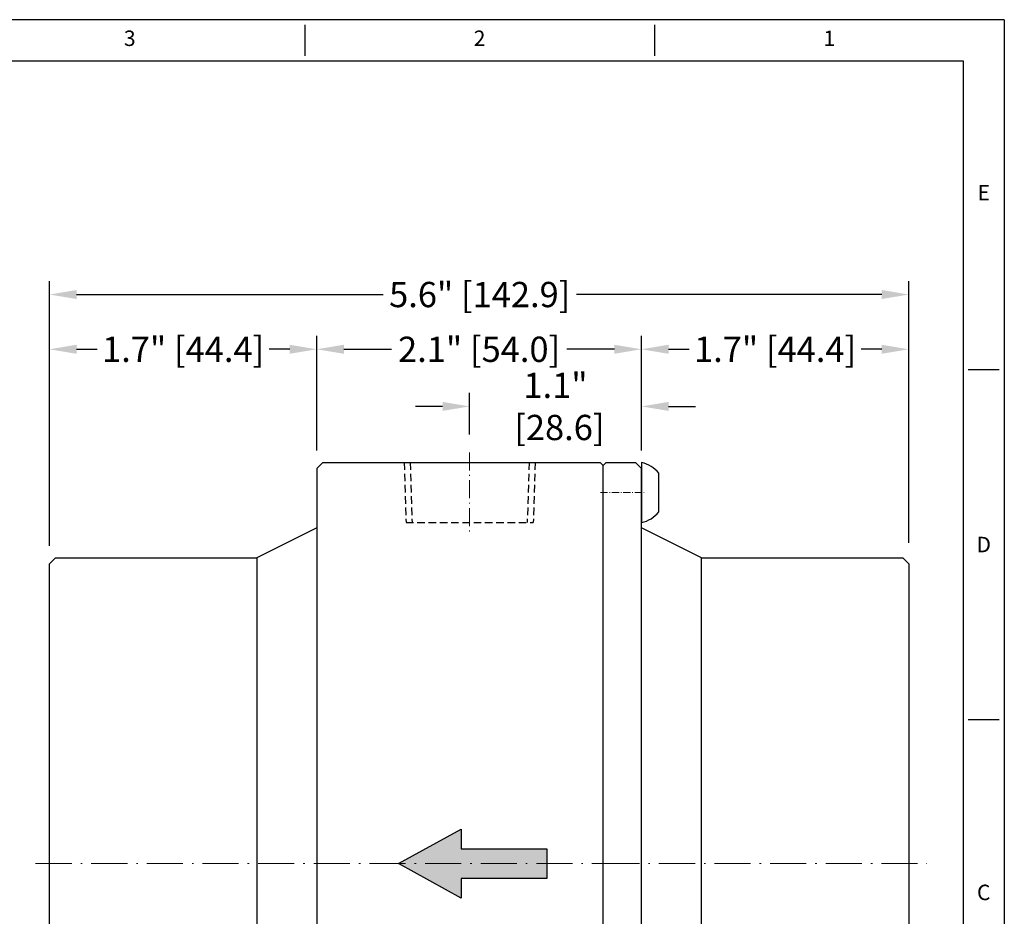
# Model space of a CAD drawing. Extents: x 54 to 403, y 10 to 301.
# Drawn here: x 239 to 403, y 152 to 301 of the extents above; entities that cross this region are included whole.
import ezdxf
from ezdxf.enums import TextEntityAlignment as Align

# ---------------------------------------------------------------- set-up
doc = ezdxf.new("R2010")
doc.units = 0
doc.header["$MEASUREMENT"] = 0
doc.linetypes.add('DASHDOT', pattern=[18.5, 12, -3, 0.5, -3])
doc.linetypes.add('HIDDEN', pattern=[0.375, 0.25, -0.125])
doc.layers.get('0').update_dxf_attribs({"linetype": 'CONTINUOUS'})
doc.layers.get('Defpoints').update_dxf_attribs({"linetype": 'CONTINUOUS'})
for name, color, linetype in [('DIM', 3, 'CONTINUOUS'), ('XX1', 7, 'CONTINUOUS'), ('XX3', 7, 'CONTINUOUS')]:
    doc.layers.add(name, color=color, linetype=linetype)
doc.styles.add('ROMAND', font='romand', dxfattribs={"height": 0.1875})
doc.styles.get("Standard").update_dxf_attribs({"font": 'times.shx', "bigfont": '@extfont2.shx'})
doc.dimstyles.get("Standard").update_dxf_attribs({"dimscale": 30, "dimtxt": 0.14, "dimasz": 0.15, "dimexe": 0.075, "dimexo": 0.1, "dimgap": 0.01, "dimtad": 0, "dimtoh": 1, "dimdec": 1, "dimlfac": 0.03937, "dimzin": 0, "dimdsep": 46, "dimlunit": 3, "dimtxsty": 'Standard', "dimcen": 0, "dimclrd": 6, "dimclre": 6, "dimclrt": 2, "dimadec": 0, "dimazin": 0, "dimtfac": 1, "dimtdec": 1, "dimtofl": 0, "dimtmove": 0, "dimatfit": 3, "dimfxl": 1, "dimtolj": 1, "dimtzin": 0, "dimarcsym": 0})

# ---------------------------------------------------------------- blocks, each defined once
blk = doc.blocks.new('B')
at = {"color": 1, "linetype": 'DASHDOT', "lineweight": 13, "ltscale": 0.5}
blk.add_line((578.8, 150.92), (673.18, 150.92), dxfattribs=at)
at = {"layer": 'DIM', "color": 1, "linetype": 'DASHDOT', "lineweight": 13, "ltscale": 0.25}
blk.add_line((650.96, 219.27), (650.96, 205.92), dxfattribs=at)
at = {"layer": 'DIM'}
for p, q in [((625.56, 216.6), (626.56, 217.6)), ((625.56, 216.6), (625.56, 85.25)), ((626.56, 217.6), (672.68, 217.6)), ((672.68, 217.6), (673.18, 217.1)), ((673.18, 84.75), (673.18, 217.1)), ((625.56, 206.72), (615.56, 201.72)), ((581.11, 200.72), (582.11, 201.72)), ((582.11, 201.72), (615.56, 201.72)), ((615.56, 201.72), (615.56, 100.12)), ((581.11, 101.12), (581.11, 200.72)), ((581.11, 101.12), (582.11, 100.12)), ((582.11, 100.12), (615.56, 100.12)), ((625.56, 95.12), (615.56, 100.12)), ((625.56, 85.25), (626.56, 84.25)), ((626.56, 84.25), (672.68, 84.25)), ((672.68, 84.25), (673.18, 84.75))]:
    blk.add_line(p, q, dxfattribs=at)
at = {"layer": 'DIM', "linetype": 'HIDDEN', "ltscale": 5}
for p, q in [((640.07, 217.6), (640.38, 207.6)), ((641.07, 217.6), (641.38, 207.6)), ((660.84, 217.6), (660.53, 207.6)), ((661.84, 217.6), (661.53, 207.6)), ((640.38, 207.6), (661.53, 207.6))]:
    blk.add_line(p, q, dxfattribs=at)
blk = doc.blocks.new('C')
at = {"color": 1, "linetype": 'DASHDOT', "lineweight": 13, "ltscale": 0.1}
for p, q in [((840.74, 212.6), (848.05, 212.6)), ((840.74, 89.25), (848.05, 89.25))]:
    blk.add_line(p, q, dxfattribs=at)
at = {"color": 1, "linetype": 'DASHDOT', "lineweight": 13, "ltscale": 0.5}
blk.add_line((841.22, 150.92), (895.02, 150.92), dxfattribs=at)
at = {"layer": 'DIM'}
for p, q in [((841.72, 217.6), (841.22, 217.1)), ((841.22, 84.75), (841.22, 217.1)), ((841.72, 217.6), (846.57, 217.6)), ((846.57, 217.6), (847.57, 216.6)), ((847.57, 85.25), (847.57, 216.6)), ((857.57, 201.72), (847.57, 206.72)), ((857.57, 201.72), (891.02, 201.72)), ((857.57, 100.12), (857.57, 201.72)), ((891.02, 201.72), (892.02, 200.72)), ((892.02, 200.72), (892.02, 101.12)), ((857.57, 100.12), (847.57, 95.12)), ((891.02, 100.12), (857.57, 100.12)), ((891.02, 100.12), (892.02, 101.12)), ((846.57, 84.25), (847.57, 85.25)), ((841.22, 84.75), (841.72, 84.25)), ((841.72, 84.25), (846.57, 84.25))]:
    blk.add_line(p, q, dxfattribs=at)
blk = doc.blocks.new('*D79')
at = {"color": 6, "lineweight": -2, "transparency": 16777216}
for p, q in [((243.96, 213.36), (243.96, 248.3)), ((288.41, 229.24), (288.41, 248.3)), ((248.46, 246.05), (251.89, 246.05)), ((283.91, 246.05), (280.48, 246.05))]:
    blk.add_line(p, q, dxfattribs=at)
at = {"color": 6, "transparency": 16777216}
for points in [[(248.46, 246.8), (248.46, 245.3), (243.96, 246.05)], [(283.91, 246.8), (283.91, 245.3), (288.41, 246.05)]]:
    blk.add_solid(points, dxfattribs=at)
at = {"layer": 'Defpoints', "color": 0, "transparency": 16777216}
for p in [(288.41, 246.05), (288.41, 226.24), (243.96, 210.36)]:
    blk.add_point(p, dxfattribs=at)
at = {"color": 2, "transparency": 16777216, "insert": (266.19, 246.05), "char_height": 4.2, "attachment_point": 5}
blk.add_mtext('\\A1;{\\fTimes New Roman|b0|i0|c0|p18;1.7" [44.4]}', dxfattribs=at)
blk = doc.blocks.new('*D80')
at = {"color": 6, "lineweight": -2, "transparency": 16777216}
for p, q in [((288.41, 229.24), (288.41, 248.3)), ((342.39, 229.24), (342.39, 248.3)), ((292.91, 246.05), (300.81, 246.05)), ((337.89, 246.05), (329.99, 246.05))]:
    blk.add_line(p, q, dxfattribs=at)
at = {"color": 6, "transparency": 16777216}
for points in [[(292.91, 246.8), (292.91, 245.3), (288.41, 246.05)], [(337.89, 246.8), (337.89, 245.3), (342.39, 246.05)]]:
    blk.add_solid(points, dxfattribs=at)
at = {"layer": 'Defpoints', "color": 0, "transparency": 16777216}
for p in [(342.39, 246.05), (288.41, 226.24), (342.39, 226.24)]:
    blk.add_point(p, dxfattribs=at)
at = {"color": 2, "transparency": 16777216, "insert": (315.4, 246.05), "char_height": 4.2, "attachment_point": 5}
blk.add_mtext('\\A1;{\\fTimes New Roman|b0|i0|c0|p18;2.1" [54.0]}', dxfattribs=at)
blk = doc.blocks.new('*D81')
at = {"color": 6, "lineweight": -2, "transparency": 16777216}
for p, q in [((342.39, 229.24), (342.39, 248.3)), ((386.84, 213.86), (386.84, 248.3)), ((346.89, 246.05), (350.32, 246.05)), ((382.34, 246.05), (378.9, 246.05))]:
    blk.add_line(p, q, dxfattribs=at)
at = {"color": 6, "transparency": 16777216}
for points in [[(346.89, 246.8), (346.89, 245.3), (342.39, 246.05)], [(382.34, 246.8), (382.34, 245.3), (386.84, 246.05)]]:
    blk.add_solid(points, dxfattribs=at)
at = {"layer": 'Defpoints', "color": 0, "transparency": 16777216}
for p in [(386.84, 246.05), (342.39, 226.24), (386.84, 210.86)]:
    blk.add_point(p, dxfattribs=at)
at = {"color": 2, "transparency": 16777216, "insert": (364.61, 246.05), "char_height": 4.2, "attachment_point": 5}
blk.add_mtext('\\A1;{\\fTimes New Roman|b0|i0|c0|p18;1.7" [44.4]}', dxfattribs=at)
blk = doc.blocks.new('*D82')
at = {"color": 6, "lineweight": -2, "transparency": 16777216}
for p, q in [((243.96, 213.36), (243.96, 257.4)), ((386.84, 213.86), (386.84, 257.4)), ((248.46, 255.15), (299.44, 255.15)), ((382.34, 255.15), (331.56, 255.15))]:
    blk.add_line(p, q, dxfattribs=at)
at = {"color": 6, "transparency": 16777216}
for points in [[(248.46, 255.9), (248.46, 254.4), (243.96, 255.15)], [(382.34, 255.9), (382.34, 254.4), (386.84, 255.15)]]:
    blk.add_solid(points, dxfattribs=at)
at = {"layer": 'Defpoints', "color": 0, "transparency": 16777216}
for p in [(386.84, 255.15), (243.96, 210.36), (386.84, 210.86)]:
    blk.add_point(p, dxfattribs=at)
at = {"color": 2, "transparency": 16777216, "insert": (315.5, 255.15), "char_height": 4.2, "attachment_point": 5}
blk.add_mtext('\\A1;{\\fTimes New Roman|b0|i0|c0|p18;5.6" [142.9]}', dxfattribs=at)
blk = doc.blocks.new('*D83')
at = {"color": 6, "lineweight": -2, "transparency": 16777216}
for p, q in [((313.81, 231.91), (313.81, 238.8)), ((342.39, 229.24), (342.39, 238.8)), ((309.31, 236.55), (304.81, 236.55)), ((346.89, 236.55), (351.39, 236.55))]:
    blk.add_line(p, q, dxfattribs=at)
at = {"color": 6, "transparency": 16777216}
for points in [[(309.31, 237.3), (309.31, 235.8), (313.81, 236.55)], [(346.89, 237.3), (346.89, 235.8), (342.39, 236.55)]]:
    blk.add_solid(points, dxfattribs=at)
at = {"layer": 'Defpoints', "color": 0, "transparency": 16777216}
for p in [(342.39, 236.55), (313.81, 228.91), (342.39, 226.24)]:
    blk.add_point(p, dxfattribs=at)
at = {"color": 2, "transparency": 16777216, "insert": (328.1, 236.55), "char_height": 4.2, "attachment_point": 5}
blk.add_mtext('\\A1;{\\fTimes New Roman|b0|i0|c0|p18;1.1"\\P [28.6]}', dxfattribs=at)

msp = doc.modelspace()

# ---------------------------------------------------------------- hatches: boundary and pattern name
at = {"layer": 'DIM'}
h = msp.add_hatch(color=6, dxfattribs=at)
h.dxf.hatch_style = 1
h.paths.add_polyline_path([(326.65, 158.1), (326.65, 160.56), (326.65, 163.02), (312.39, 163.02), (312.39, 166.29), (301.99, 160.56), (312.39, 154.83), (312.39, 158.1)])

# ---------------------------------------------------------------- linework, layer by layer
msp.add_lwpolyline([(342.39, 217.24, 0.165543), (345.29, 219.02), (345.29, 225.45, 0.165543), (342.39, 227.24)], format="xyb", close=True, dxfattribs=at)
at = {"layer": 'DIM', "color": 6}
msp.add_lwpolyline([(326.65, 158.1), (312.39, 158.1), (312.39, 154.83), (301.99, 160.56), (312.39, 166.29), (312.39, 163.02), (326.65, 163.02), (326.65, 160.56)], close=True, dxfattribs=at)
at = {"layer": 'XX1'}
for p, q in [((402.72, 300.84), (53.73, 300.84)), ((286.39, 299.98), (286.39, 294.85)), ((344.55, 299.98), (344.55, 294.85)), ((402.72, 300.84), (402.72, 10.02))]:
    msp.add_line(p, q, dxfattribs=at)
at = {"layer": 'XX1', "color": 1}
for p, q in [((60.58, 294), (395.87, 294)), ((395.87, 294), (395.87, 16.86))]:
    msp.add_line(p, q, dxfattribs=at)
at = {"layer": 'XX3'}
for p, q in [((396.73, 242.68), (401.86, 242.68)), ((396.73, 184.51), (401.86, 184.51))]:
    msp.add_line(p, q, dxfattribs=at)

# ---------------------------------------------------------------- block references
at = {"layer": 'DIM'}
for name, p in [('B', (-337.14, 9.64)), ('C', (-505.18, 9.64))]:
    msp.add_blockref(name, p, dxfattribs=at)

# ---------------------------------------------------------------- texts
at = {"layer": 'XX1', "color": 7, "style": 'ROMAND'}
for s, p in [('3', (257.31, 297.42)), ('2', (315.47, 297.42)), ('1', (373.63, 297.42))]:
    msp.add_text(s, height=2.57, dxfattribs=at).set_placement(p, align=Align.MIDDLE)
at = {"layer": 'XX3', "color": 7, "style": 'ROMAND'}
for s, p in [('E', (399.29, 271.76)), ('C', (399.29, 155.43))]:
    msp.add_text(s, height=2.57, dxfattribs=at).set_placement(p, align=Align.MIDDLE)
msp.add_text('D', height=2.57, dxfattribs=at).set_placement((399.29, 213.59), align=Align.MIDDLE_CENTER)

# ---------------------------------------------------------------- dimensions: what is measured, and where the dimension line sits
dim = msp.add_linear_dim(base=(386.84, 255.15), p1=(243.96, 210.36), p2=(386.84, 210.86), text='{\\fTimes New Roman|b0|i0|c0|p18;<>}', dimstyle='Standard', override={"dimgap": 0.05})
dim.commit()
dim.dimension.update_dxf_attribs({"geometry": '*D82', "text_midpoint": (315.5, 255.15), "dimtype": 160})
for base, p1, p2, text, picture, middle in [((288.41, 246.05), (243.96, 210.36), (288.41, 226.24), '{\\fTimes New Roman|b0|i0|c0|p18;<>}', '*D79', (266.19, 246.05)), ((342.39, 246.05), (288.41, 226.24), (342.39, 226.24), '{\\fTimes New Roman|b0|i0|c0|p18;<>}', '*D80', (315.4, 246.05)), ((386.84, 246.05), (342.39, 226.24), (386.84, 210.86), '{\\fTimes New Roman|b0|i0|c0|p18;<>}', '*D81', (364.61, 246.05)), ((342.39, 236.55), (313.81, 228.91), (342.39, 226.24), '{\\fTimes New Roman|b0|i0|c0|p18;<>\\P[]}', '*D83', (328.1, 236.55))]:
    dim = msp.add_linear_dim(base=base, p1=p1, p2=p2, text=text, dimstyle='Standard', override={"dimgap": 0.05})
    dim.commit()
    dim.dimension.update_dxf_attribs({"geometry": picture, "text_midpoint": middle})

doc.saveas('drawing.dxf')
